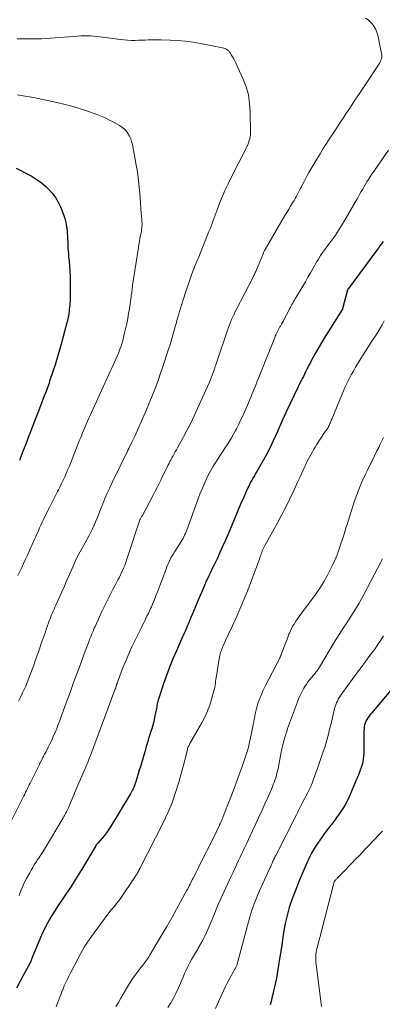
# Model space of a CAD drawing. Units: feet. Extents: x 2005000 to 2010030, y 535000 to 540000.
# Drawn here: x 2007182 to 2007268, y 537264 to 537497 of the extents above; entities that cross this region are included whole.
import ezdxf

# ---------------------------------------------------------------- set-up
doc = ezdxf.new("R2010")
doc.units = ezdxf.units.FT
doc.header["$LTSCALE"] = 100
doc.header["$MEASUREMENT"] = 0
doc.layers.add('CONTOUR INDEX', color=32, linetype='Continuous', lineweight=25)
doc.layers.add('CONTOUR INTERMEDIATE', color=40, linetype='Continuous', lineweight=15)

msp = doc.modelspace()

# ---------------------------------------------------------------- linework, layer by layer
at = {"layer": 'CONTOUR INDEX', "flags": 128}
for points, elevation in [([(2007181.35, 537462.04), (2007182.56, 537461.46), (2007183.33, 537461.07), (2007184.1, 537460.67), (2007184.86, 537460.25), (2007185.6, 537459.81), (2007186.33, 537459.34), (2007187.03, 537458.84), (2007187.7, 537458.29), (2007188.34, 537457.72), (2007188.98, 537457.11), (2007189.86, 537456.15), (2007190.64, 537455.14), (2007191.29, 537454.03), (2007191.84, 537452.86), (2007192.55, 537451.07), (2007192.87, 537450.14), (2007193.13, 537449.19), (2007193.3, 537448.22), (2007193.41, 537447.23), (2007193.45, 537446.64), (2007193.49, 537445.95), (2007193.53, 537445.25), (2007193.56, 537444.55), (2007193.59, 537443.85), (2007193.62, 537443.15), (2007193.66, 537442.45), (2007193.71, 537441.75), (2007193.78, 537441.06), (2007193.88, 537440.02), (2007193.99, 537438.81), (2007194.07, 537437.59), (2007194.12, 537436.37), (2007194.15, 537435.15), (2007194.16, 537432.47), (2007194.16, 537431.83), (2007194.14, 537431.18), (2007194.11, 537430.54), (2007194.07, 537429.9), (2007194.04, 537429.62), (2007194, 537429.12), (2007193.94, 537428.61), (2007193.88, 537428.11), (2007193.81, 537427.6), (2007193.71, 537426.9), (2007193.69, 537426.75), (2007193.66, 537426.6), (2007193.63, 537426.45), (2007193.6, 537426.3), (2007193.56, 537426.15), (2007193.52, 537426), (2007193.49, 537425.85), (2007193.45, 537425.7), (2007191.98, 537420.28), (2007191.53, 537418.65), (2007191.06, 537417.03), (2007190.56, 537415.42), (2007190.04, 537413.82), (2007189.27, 537411.48), (2007189.12, 537411.05), (2007188.97, 537410.62), (2007188.82, 537410.19), (2007188.66, 537409.76), (2007188.49, 537409.34), (2007188.33, 537408.91), (2007188.17, 537408.49), (2007188.01, 537408.06), (2007187.11, 537405.64), (2007186.49, 537404.01), (2007185.87, 537402.38), (2007185.24, 537400.76), (2007184.6, 537399.13), (2007184.35, 537398.52), (2007183.6, 537396.59), (2007182.84, 537394.66), (2007182.1, 537392.72)], 820), ([(2007268.45, 537444.66), (2007268.07, 537444.14), (2007267.68, 537443.62), (2007267.3, 537443.1), (2007266.91, 537442.58), (2007260.21, 537433.55), (2007260.16, 537433.47), (2007260.11, 537433.4), (2007260.07, 537433.32), (2007260.02, 537433.24), (2007259.98, 537433.16), (2007259.95, 537433.07), (2007259.92, 537432.99), (2007259.89, 537432.9), (2007258.78, 537428.65), (2007258.77, 537428.62), (2007258.76, 537428.6), (2007258.76, 537428.58), (2007258.75, 537428.56), (2007258.71, 537428.47), (2007258.7, 537428.45), (2007258.68, 537428.43), (2007258.67, 537428.41), (2007258.66, 537428.39), (2007255.52, 537423.45), (2007254.69, 537422.12), (2007253.88, 537420.77), (2007253.09, 537419.41), (2007252.31, 537418.05), (2007251.36, 537416.32), (2007251.08, 537415.81), (2007250.8, 537415.29), (2007250.54, 537414.77), (2007250.28, 537414.24), (2007250.02, 537413.71), (2007249.76, 537413.18), (2007249.51, 537412.66), (2007249.25, 537412.13), (2007245.45, 537404.27), (2007245.35, 537404.05), (2007245.24, 537403.83), (2007245.14, 537403.6), (2007245.04, 537403.38), (2007244.94, 537403.15), (2007244.84, 537402.93), (2007244.74, 537402.71), (2007244.65, 537402.48), (2007243.14, 537399.04), (2007242.36, 537397.33), (2007241.54, 537395.64), (2007240.66, 537393.97), (2007239.75, 537392.33), (2007238.47, 537390.1), (2007238.17, 537389.59), (2007237.87, 537389.07), (2007237.57, 537388.56), (2007237.27, 537388.04), (2007236.98, 537387.53), (2007236.7, 537387), (2007236.44, 537386.47), (2007236.19, 537385.92), (2007235.34, 537383.98), (2007234.68, 537382.47), (2007234.03, 537380.95), (2007233.38, 537379.43), (2007232.74, 537377.9), (2007231.62, 537375.23), (2007230.99, 537373.76), (2007230.34, 537372.29), (2007229.68, 537370.83), (2007229, 537369.38), (2007228.16, 537367.62), (2007227.89, 537367.05), (2007227.62, 537366.48), (2007227.34, 537365.91), (2007227.06, 537365.34), (2007226.79, 537364.77), (2007226.52, 537364.2), (2007226.27, 537363.62), (2007226.01, 537363.04), (2007224.28, 537358.97), (2007223.88, 537358.04), (2007223.49, 537357.11), (2007223.1, 537356.17), (2007222.72, 537355.23), (2007222.38, 537354.39), (2007222.16, 537353.87), (2007221.95, 537353.36), (2007221.72, 537352.85), (2007221.5, 537352.34), (2007221.27, 537351.84), (2007221.04, 537351.33), (2007220.81, 537350.82), (2007220.59, 537350.31), (2007219.35, 537347.51), (2007218.53, 537345.58), (2007217.75, 537343.64), (2007217.02, 537341.68), (2007216.33, 537339.71), (2007215.18, 537336.25), (2007215.07, 537335.91), (2007214.97, 537335.57), (2007214.89, 537335.22), (2007214.82, 537334.87), (2007214.75, 537334.51), (2007214.68, 537334.16), (2007214.62, 537333.81), (2007214.55, 537333.46), (2007214.35, 537332.44), (2007214.17, 537331.58), (2007213.97, 537330.73), (2007213.74, 537329.88), (2007213.5, 537329.03), (2007213.29, 537328.34), (2007212.92, 537327.15), (2007212.57, 537325.95), (2007212.21, 537324.76), (2007211.86, 537323.57), (2007211.05, 537320.83), (2007210.8, 537320), (2007210.55, 537319.16), (2007210.3, 537318.32), (2007210.04, 537317.49), (2007209.64, 537316.19), (2007209.59, 537316), (2007209.53, 537315.82), (2007209.46, 537315.64), (2007209.4, 537315.45), (2007209.33, 537315.27), (2007209.26, 537315.09), (2007209.18, 537314.92), (2007209.1, 537314.74), (2007208.97, 537314.48), (2007208.82, 537314.19), (2007208.66, 537313.89), (2007208.5, 537313.6), (2007208.33, 537313.31), (2007203.73, 537305.72), (2007203.28, 537305.02), (2007202.8, 537304.34), (2007202.3, 537303.68), (2007201.76, 537303.04), (2007200.8, 537301.95), (2007200.73, 537301.87), (2007200.66, 537301.79), (2007200.58, 537301.71), (2007200.51, 537301.64), (2007200.39, 537301.52), (2007200.37, 537301.5), (2007200.36, 537301.48), (2007200.34, 537301.46), (2007200.33, 537301.44), (2007200.24, 537301.33), (2007200.2, 537301.25), (2007196.84, 537295.56), (2007195.98, 537294.14), (2007195.1, 537292.74), (2007194.19, 537291.35), (2007193.26, 537289.97), (2007192.32, 537288.6), (2007191.4, 537287.22), (2007190.51, 537285.82), (2007189.64, 537284.42), (2007188.81, 537282.99), (2007188.03, 537281.53), (2007187.32, 537280.03), (2007186.67, 537278.52), (2007184.98, 537274.34), (2007184.93, 537274.23), (2007184.89, 537274.11), (2007184.85, 537274), (2007184.8, 537273.88), (2007184.77, 537273.78), (2007184.75, 537273.72), (2007184.72, 537273.65), (2007184.69, 537273.58), (2007184.66, 537273.52), (2007184.63, 537273.45), (2007184.6, 537273.39), (2007184.57, 537273.32), (2007184.54, 537273.26), (2007183.02, 537270.41), (2007182.23, 537268.93), (2007181.43, 537267.45)], 800), ([(2007275.64, 537344.55), (2007265.69, 537332.75), (2007265.39, 537332.38), (2007265.09, 537332), (2007264.82, 537331.61), (2007264.55, 537331.21), (2007264.32, 537330.79), (2007264.14, 537330.36), (2007264.02, 537329.91), (2007263.94, 537329.44), (2007263.9, 537328.95), (2007263.87, 537328.47), (2007263.85, 537327.99), (2007263.84, 537327.51), (2007263.84, 537323.18), (2007263.8, 537322.49), (2007263.73, 537321.81), (2007263.6, 537321.13), (2007263.43, 537320.47), (2007263.22, 537319.8), (2007262.99, 537319.15), (2007262.75, 537318.5), (2007262.49, 537317.85), (2007262.23, 537317.21), (2007261.83, 537316.25), (2007261.43, 537315.29), (2007261.02, 537314.34), (2007260.61, 537313.38), (2007260.38, 537312.85), (2007259.89, 537311.81), (2007259.35, 537310.8), (2007258.75, 537309.82), (2007258.1, 537308.87), (2007257.22, 537307.67), (2007256.97, 537307.34), (2007256.72, 537307.01), (2007256.47, 537306.68), (2007256.22, 537306.36), (2007255.97, 537306.03), (2007255.72, 537305.71), (2007255.47, 537305.38), (2007255.22, 537305.06), (2007254.47, 537304.06), (2007253.93, 537303.32), (2007253.4, 537302.57), (2007252.88, 537301.81), (2007252.38, 537301.04), (2007251.9, 537300.26), (2007251.45, 537299.47), (2007251.03, 537298.65), (2007250.63, 537297.83), (2007250.39, 537297.31), (2007249.9, 537296.22), (2007249.42, 537295.12), (2007248.96, 537294.01), (2007248.51, 537292.9), (2007247.45, 537290.25), (2007246.99, 537289.03), (2007246.55, 537287.8), (2007246.16, 537286.56), (2007245.8, 537285.3), (2007245.48, 537284.04), (2007245.19, 537282.77), (2007244.95, 537281.49), (2007244.73, 537280.2), (2007244.46, 537278.29), (2007244.35, 537277.54), (2007244.24, 537276.8), (2007244.12, 537276.06), (2007244.01, 537275.31), (2007243.46, 537271.85), (2007243.29, 537270.81), (2007243.1, 537269.78), (2007242.89, 537268.75), (2007242.66, 537267.72), (2007242.44, 537266.79), (2007242.31, 537266.23), (2007242.18, 537265.68), (2007242.04, 537265.12), (2007241.9, 537264.56), (2007241.76, 537264.01), (2007241.62, 537263.45)], 780)]:
    msp.add_lwpolyline(points, dxfattribs=dict(at, elevation=elevation))
at = {"layer": 'CONTOUR INTERMEDIATE', "flags": 128}
for points, elevation in [([(2007264.26, 537497.68), (2007264.86, 537497.26), (2007265.4, 537496.77), (2007265.91, 537496.24), (2007266.34, 537495.64), (2007266.7, 537495.01), (2007266.97, 537494.34), (2007267.17, 537493.63), (2007268.06, 537489.3), (2007268.11, 537488.98), (2007268.12, 537488.66), (2007268.09, 537488.33), (2007268.02, 537488.01), (2007267.92, 537487.7), (2007267.8, 537487.4), (2007267.65, 537487.11), (2007267.48, 537486.82), (2007263.9, 537481.43), (2007262.82, 537479.81), (2007261.75, 537478.19), (2007260.67, 537476.57), (2007259.59, 537474.94), (2007259.07, 537474.17), (2007258.26, 537472.93), (2007257.44, 537471.69), (2007256.63, 537470.45), (2007255.82, 537469.21), (2007255.03, 537467.96), (2007254.24, 537466.71), (2007253.46, 537465.45), (2007252.69, 537464.18), (2007251.28, 537461.84), (2007250.83, 537461.07), (2007250.4, 537460.3), (2007249.98, 537459.52), (2007249.58, 537458.73), (2007249.25, 537458.07), (2007249.02, 537457.61), (2007248.78, 537457.14), (2007248.54, 537456.68), (2007248.3, 537456.22), (2007248.06, 537455.77), (2007247.8, 537455.31), (2007247.55, 537454.86), (2007247.28, 537454.42), (2007246.92, 537453.81), (2007246.47, 537453.06), (2007246.02, 537452.31), (2007245.58, 537451.56), (2007245.13, 537450.81), (2007240.42, 537442.75), (2007240.35, 537442.63), (2007240.28, 537442.5), (2007240.22, 537442.38), (2007240.15, 537442.25), (2007240.09, 537442.12), (2007240.03, 537442), (2007239.97, 537441.87), (2007239.92, 537441.74), (2007238.37, 537437.96), (2007238.28, 537437.73), (2007238.19, 537437.51), (2007238.09, 537437.29), (2007237.99, 537437.07), (2007237.88, 537436.85), (2007237.78, 537436.63), (2007237.67, 537436.41), (2007237.56, 537436.19), (2007233.65, 537428.63), (2007233.34, 537428.02), (2007233.04, 537427.4), (2007232.75, 537426.78), (2007232.46, 537426.15), (2007232.19, 537425.52), (2007231.94, 537424.89), (2007231.7, 537424.24), (2007231.47, 537423.59), (2007228.87, 537415.85), (2007228.81, 537415.67), (2007228.75, 537415.49), (2007228.69, 537415.32), (2007228.64, 537415.14), (2007228.58, 537414.96), (2007228.52, 537414.78), (2007228.46, 537414.61), (2007228.4, 537414.43), (2007228.09, 537413.55), (2007227.86, 537412.93), (2007227.62, 537412.32), (2007227.37, 537411.71), (2007227.11, 537411.11), (2007224.39, 537405.05), (2007223.58, 537403.29), (2007222.75, 537401.55), (2007221.87, 537399.83), (2007220.96, 537398.13), (2007219.61, 537395.67), (2007219.35, 537395.21), (2007219.09, 537394.74), (2007218.83, 537394.28), (2007218.57, 537393.81), (2007218.31, 537393.35), (2007218.05, 537392.88), (2007217.8, 537392.41), (2007217.56, 537391.93), (2007217.33, 537391.47), (2007216.98, 537390.76), (2007216.63, 537390.05), (2007216.28, 537389.34), (2007215.93, 537388.62), (2007215.71, 537388.17), (2007215.25, 537387.23), (2007214.78, 537386.3), (2007214.3, 537385.37), (2007213.81, 537384.44), (2007211.28, 537379.67), (2007211.19, 537379.5), (2007211.1, 537379.33), (2007211.01, 537379.16), (2007210.92, 537379), (2007210.75, 537378.69), (2007210.7, 537378.58), (2007207.87, 537369.95), (2007207.62, 537369.23), (2007207.36, 537368.51), (2007207.09, 537367.8), (2007206.8, 537367.1), (2007206.49, 537366.4), (2007206.17, 537365.71), (2007205.83, 537365.02), (2007205.48, 537364.34), (2007205.23, 537363.87), (2007204.75, 537362.95), (2007204.28, 537362.04), (2007203.81, 537361.11), (2007203.35, 537360.19), (2007201.68, 537356.81), (2007201.26, 537355.94), (2007200.85, 537355.06), (2007200.44, 537354.18), (2007200.05, 537353.29), (2007199.86, 537352.85), (2007199.58, 537352.18), (2007199.3, 537351.51), (2007199.02, 537350.84), (2007198.76, 537350.16), (2007198.64, 537349.87), (2007198.33, 537349.04), (2007198.01, 537348.22), (2007197.7, 537347.39), (2007197.4, 537346.56), (2007196.48, 537344.09), (2007195.72, 537342.03), (2007194.97, 537339.96), (2007194.21, 537337.89), (2007193.45, 537335.83), (2007192.02, 537331.91), (2007191.67, 537330.96), (2007191.31, 537330.03), (2007190.94, 537329.09), (2007190.56, 537328.16), (2007190.52, 537328.05), (2007190.14, 537327.19), (2007189.76, 537326.33), (2007189.35, 537325.47), (2007188.93, 537324.63), (2007188.34, 537323.49), (2007188.2, 537323.22), (2007188.06, 537322.95), (2007187.92, 537322.68), (2007187.79, 537322.41), (2007187.65, 537322.15), (2007187.51, 537321.88), (2007187.38, 537321.61), (2007187.24, 537321.34), (2007187.21, 537321.27), (2007187.05, 537320.96), (2007186.9, 537320.65), (2007186.75, 537320.35), (2007186.6, 537320.04), (2007184.63, 537316.12), (2007184.42, 537315.68), (2007184.2, 537315.25), (2007183.99, 537314.81), (2007183.78, 537314.37), (2007183.57, 537313.93), (2007183.36, 537313.49), (2007183.14, 537313.05), (2007182.92, 537312.62), (2007179.07, 537304.99)], 808), ([(2007181.55, 537492.75), (2007182.67, 537492.77), (2007184.16, 537492.79), (2007184.53, 537492.8), (2007184.91, 537492.79), (2007185.28, 537492.79), (2007185.65, 537492.78), (2007186.08, 537492.77), (2007186.24, 537492.76), (2007186.4, 537492.76), (2007186.56, 537492.76), (2007186.72, 537492.76), (2007186.88, 537492.77), (2007187.05, 537492.78), (2007187.21, 537492.79), (2007187.37, 537492.8), (2007195.98, 537493.43), (2007196.72, 537493.47), (2007197.47, 537493.49), (2007198.21, 537493.48), (2007198.96, 537493.45), (2007199.7, 537493.4), (2007200.44, 537493.34), (2007201.18, 537493.26), (2007201.92, 537493.17), (2007206.11, 537492.62), (2007206.94, 537492.52), (2007207.78, 537492.45), (2007208.62, 537492.42), (2007209.46, 537492.41), (2007209.61, 537492.41), (2007210.38, 537492.43), (2007211.15, 537492.44), (2007211.92, 537492.47), (2007212.68, 537492.5), (2007213.45, 537492.53), (2007214.22, 537492.54), (2007214.99, 537492.53), (2007215.75, 537492.52), (2007217.87, 537492.45), (2007219.7, 537492.35), (2007221.51, 537492.19), (2007223.32, 537491.95), (2007225.12, 537491.65), (2007230.34, 537490.66), (2007230.59, 537490.59), (2007230.84, 537490.51), (2007231.07, 537490.4), (2007231.3, 537490.27), (2007231.42, 537490.2), (2007231.58, 537490.09), (2007231.72, 537489.96), (2007231.85, 537489.82), (2007231.97, 537489.67), (2007232.07, 537489.5), (2007232.18, 537489.34), (2007232.28, 537489.17), (2007232.38, 537489), (2007232.82, 537488.23), (2007233.13, 537487.68), (2007233.43, 537487.11), (2007233.71, 537486.54), (2007233.98, 537485.96), (2007235.16, 537483.34), (2007235.89, 537481.42), (2007236.44, 537479.47), (2007236.75, 537477.46), (2007236.9, 537475.41), (2007236.94, 537470.39), (2007236.92, 537469.94), (2007236.87, 537469.5), (2007236.78, 537469.06), (2007236.66, 537468.62), (2007236.48, 537468.1), (2007236.42, 537467.93), (2007236.36, 537467.76), (2007236.28, 537467.59), (2007236.21, 537467.43), (2007236.19, 537467.39), (2007236.11, 537467.21), (2007236.02, 537467.03), (2007235.93, 537466.85), (2007235.83, 537466.67), (2007232.34, 537459.84), (2007231.62, 537458.39), (2007230.94, 537456.93), (2007230.31, 537455.44), (2007229.71, 537453.94), (2007229.06, 537452.22), (2007228.81, 537451.57), (2007228.57, 537450.92), (2007228.33, 537450.28), (2007228.09, 537449.63), (2007227.84, 537448.98), (2007227.6, 537448.33), (2007227.35, 537447.69), (2007227.09, 537447.05), (2007224.53, 537440.66), (2007224.39, 537440.3), (2007224.23, 537439.93), (2007224.08, 537439.57), (2007223.92, 537439.21), (2007223.69, 537438.69), (2007223.65, 537438.59), (2007223.6, 537438.49), (2007223.56, 537438.38), (2007223.51, 537438.28), (2007223.47, 537438.18), (2007223.42, 537438.07), (2007223.38, 537437.97), (2007223.34, 537437.86), (2007222.77, 537436.25), (2007222.45, 537435.33), (2007222.14, 537434.41), (2007221.84, 537433.49), (2007221.55, 537432.57), (2007220.21, 537428.3), (2007219.97, 537427.52), (2007219.73, 537426.73), (2007219.5, 537425.94), (2007219.27, 537425.14), (2007219.22, 537424.97), (2007219.02, 537424.27), (2007218.82, 537423.56), (2007218.62, 537422.85), (2007218.42, 537422.14), (2007218.21, 537421.43), (2007218, 537420.73), (2007217.78, 537420.02), (2007217.56, 537419.32), (2007217.05, 537417.7), (2007216.56, 537416.2), (2007216.05, 537414.7), (2007215.53, 537413.2), (2007215, 537411.71), (2007214.44, 537410.16), (2007213.85, 537408.6), (2007213.24, 537407.05), (2007212.6, 537405.51), (2007211.94, 537403.97), (2007209.49, 537398.48), (2007209.27, 537397.98), (2007209.04, 537397.49), (2007208.81, 537397), (2007208.57, 537396.51), (2007208.1, 537395.58), (2007208.09, 537395.56), (2007208.08, 537395.54), (2007208.07, 537395.52), (2007208.06, 537395.5), (2007208.02, 537395.42), (2007208.01, 537395.4), (2007208, 537395.38), (2007207.99, 537395.36), (2007207.98, 537395.34), (2007207.95, 537395.28), (2007207.92, 537395.23), (2007207.9, 537395.19), (2007207.87, 537395.14), (2007207.85, 537395.09), (2007204.13, 537387.49), (2007203.54, 537386.23), (2007202.96, 537384.97), (2007202.41, 537383.69), (2007201.89, 537382.4), (2007201.53, 537381.49), (2007201.19, 537380.65), (2007200.86, 537379.81), (2007200.52, 537378.97), (2007200.18, 537378.13), (2007199.83, 537377.3), (2007199.45, 537376.48), (2007199.05, 537375.67), (2007198.62, 537374.87), (2007197.67, 537373.16), (2007197.36, 537372.61), (2007197.06, 537372.06), (2007196.75, 537371.5), (2007196.45, 537370.95), (2007196.15, 537370.39), (2007195.87, 537369.83), (2007195.59, 537369.26), (2007195.33, 537368.68), (2007194.62, 537367.06), (2007194, 537365.66), (2007193.39, 537364.27), (2007192.77, 537362.88), (2007192.15, 537361.5), (2007190.74, 537358.33), (2007190.53, 537357.88), (2007190.33, 537357.42), (2007190.13, 537356.96), (2007189.93, 537356.5), (2007189.73, 537356.04), (2007189.55, 537355.57), (2007189.37, 537355.1), (2007189.19, 537354.63), (2007188.62, 537353.04), (2007188.17, 537351.76), (2007187.73, 537350.49), (2007187.28, 537349.22), (2007186.85, 537347.94), (2007186.23, 537346.14), (2007185.87, 537345.11), (2007185.51, 537344.08), (2007185.13, 537343.06), (2007184.75, 537342.03), (2007184.35, 537341.01), (2007183.94, 537340), (2007183.51, 537339), (2007183.06, 537338), (2007182.84, 537337.52), (2007182.38, 537336.54), (2007181.91, 537335.56)], 812), ([(2007181.55, 537479.48), (2007182.52, 537479.34), (2007183.49, 537479.19), (2007184.46, 537479.02), (2007185.43, 537478.83), (2007190.98, 537477.66), (2007192.94, 537477.21), (2007194.88, 537476.7), (2007196.81, 537476.11), (2007198.72, 537475.46), (2007200.06, 537474.98), (2007201.27, 537474.5), (2007202.46, 537473.99), (2007203.63, 537473.42), (2007204.78, 537472.81), (2007205.83, 537472.22), (2007206.41, 537471.83), (2007206.94, 537471.4), (2007207.41, 537470.9), (2007207.83, 537470.35), (2007207.85, 537470.32), (2007208.21, 537469.7), (2007208.52, 537469.07), (2007208.74, 537468.39), (2007208.92, 537467.7), (2007209.84, 537462.8), (2007210.09, 537461.31), (2007210.31, 537459.82), (2007210.48, 537458.32), (2007210.61, 537456.82), (2007210.66, 537456.19), (2007210.75, 537455), (2007210.84, 537453.81), (2007210.93, 537452.62), (2007211.03, 537451.43), (2007211.17, 537449.84), (2007211.19, 537449.45), (2007211.2, 537449.05), (2007211.2, 537448.66), (2007211.18, 537448.26), (2007211.15, 537447.87), (2007211.11, 537447.48), (2007211.05, 537447.09), (2007210.97, 537446.7), (2007210.84, 537446.06), (2007210.71, 537445.35), (2007210.57, 537444.65), (2007210.45, 537443.94), (2007210.34, 537443.22), (2007208.97, 537434.27), (2007208.92, 537433.92), (2007208.87, 537433.58), (2007208.83, 537433.23), (2007208.79, 537432.89), (2007208.75, 537432.54), (2007208.7, 537432.2), (2007208.66, 537431.85), (2007208.61, 537431.51), (2007208.39, 537429.86), (2007208.21, 537428.7), (2007208.02, 537427.54), (2007207.8, 537426.39), (2007207.56, 537425.23), (2007206.99, 537422.67), (2007206.81, 537421.9), (2007206.61, 537421.14), (2007206.38, 537420.38), (2007206.14, 537419.62), (2007206.12, 537419.57), (2007205.86, 537418.85), (2007205.59, 537418.14), (2007205.3, 537417.43), (2007205, 537416.73), (2007204.69, 537416.03), (2007204.37, 537415.34), (2007204.06, 537414.64), (2007203.74, 537413.95), (2007199.5, 537404.76), (2007199.19, 537404.08), (2007198.88, 537403.4), (2007198.58, 537402.72), (2007198.27, 537402.04), (2007197.97, 537401.35), (2007197.68, 537400.67), (2007197.39, 537399.98), (2007197.1, 537399.29), (2007196.99, 537399.01), (2007196.65, 537398.18), (2007196.31, 537397.35), (2007195.98, 537396.52), (2007195.65, 537395.68), (2007194.19, 537391.97), (2007193.87, 537391.17), (2007193.54, 537390.38), (2007193.2, 537389.59), (2007192.85, 537388.81), (2007192.49, 537388.03), (2007192.12, 537387.26), (2007191.74, 537386.49), (2007191.35, 537385.73), (2007191.14, 537385.34), (2007190.65, 537384.38), (2007190.16, 537383.42), (2007189.68, 537382.46), (2007189.2, 537381.5), (2007188.14, 537379.36), (2007187.82, 537378.7), (2007187.5, 537378.03), (2007187.19, 537377.36), (2007186.89, 537376.69), (2007186.59, 537376.02), (2007186.29, 537375.35), (2007185.99, 537374.67), (2007185.69, 537374), (2007183.99, 537370.2), (2007183.55, 537369.23), (2007183.1, 537368.26), (2007182.64, 537367.29), (2007182.18, 537366.33), (2007181.72, 537365.36)], 816), ([(2007269.73, 537466.33), (2007266.7, 537462.02), (2007266.27, 537461.4), (2007265.85, 537460.78), (2007265.44, 537460.16), (2007265.04, 537459.53), (2007264.95, 537459.39), (2007264.6, 537458.83), (2007264.25, 537458.26), (2007263.91, 537457.69), (2007263.58, 537457.12), (2007263.26, 537456.54), (2007262.93, 537455.97), (2007262.6, 537455.39), (2007262.27, 537454.82), (2007259.12, 537449.35), (2007258.74, 537448.7), (2007258.35, 537448.07), (2007257.95, 537447.43), (2007257.54, 537446.81), (2007257.12, 537446.19), (2007256.7, 537445.58), (2007256.26, 537444.97), (2007255.82, 537444.37), (2007254.14, 537442.13), (2007253.94, 537441.87), (2007253.76, 537441.6), (2007253.58, 537441.33), (2007253.4, 537441.05), (2007253.23, 537440.77), (2007253.06, 537440.49), (2007252.9, 537440.21), (2007252.73, 537439.93), (2007251.83, 537438.33), (2007251.22, 537437.26), (2007250.6, 537436.18), (2007249.97, 537435.11), (2007249.34, 537434.04), (2007247.55, 537431.06), (2007247.36, 537430.73), (2007247.16, 537430.39), (2007246.97, 537430.05), (2007246.79, 537429.7), (2007246.61, 537429.36), (2007246.42, 537429.01), (2007246.24, 537428.67), (2007246.06, 537428.32), (2007244.97, 537426.26), (2007244.75, 537425.84), (2007244.52, 537425.42), (2007244.28, 537425.01), (2007244.04, 537424.6), (2007243.91, 537424.38), (2007243.74, 537424.08), (2007243.57, 537423.78), (2007243.41, 537423.48), (2007243.25, 537423.17), (2007243.1, 537422.86), (2007242.96, 537422.55), (2007242.82, 537422.24), (2007242.69, 537421.92), (2007238.87, 537412.25), (2007238.57, 537411.51), (2007238.28, 537410.78), (2007237.98, 537410.05), (2007237.68, 537409.32), (2007237.37, 537408.59), (2007237.07, 537407.86), (2007236.76, 537407.14), (2007236.45, 537406.41), (2007235.66, 537404.58), (2007235.18, 537403.48), (2007234.67, 537402.38), (2007234.15, 537401.29), (2007233.61, 537400.21), (2007233.4, 537399.79), (2007232.94, 537398.93), (2007232.46, 537398.08), (2007231.96, 537397.25), (2007231.43, 537396.44), (2007230.89, 537395.63), (2007230.35, 537394.81), (2007229.81, 537394), (2007229.28, 537393.18), (2007228.72, 537392.32), (2007228.09, 537391.31), (2007227.5, 537390.29), (2007226.94, 537389.24), (2007226.42, 537388.18), (2007225.93, 537387.09), (2007225.46, 537386), (2007225.02, 537384.9), (2007224.6, 537383.79), (2007221.83, 537376.17), (2007221.67, 537375.77), (2007221.5, 537375.37), (2007221.32, 537374.97), (2007221.13, 537374.58), (2007220.93, 537374.2), (2007220.71, 537373.82), (2007220.49, 537373.44), (2007220.26, 537373.07), (2007218.95, 537371.06), (2007218.64, 537370.57), (2007218.35, 537370.06), (2007218.07, 537369.55), (2007217.82, 537369.03), (2007217.57, 537368.5), (2007217.34, 537367.97), (2007217.12, 537367.43), (2007216.9, 537366.89), (2007214.86, 537361.52), (2007214.58, 537360.79), (2007214.29, 537360.06), (2007213.99, 537359.33), (2007213.69, 537358.6), (2007213.42, 537357.96), (2007213.25, 537357.56), (2007213.07, 537357.16), (2007212.89, 537356.76), (2007212.7, 537356.37), (2007212.38, 537355.74), (2007212.03, 537355.03), (2007211.69, 537354.32), (2007211.34, 537353.61), (2007210.99, 537352.9), (2007208.82, 537348.43), (2007208.22, 537347.16), (2007207.65, 537345.88), (2007207.11, 537344.59), (2007206.6, 537343.28), (2007205.31, 537339.87), (2007205.26, 537339.74), (2007205.22, 537339.62), (2007205.18, 537339.49), (2007205.14, 537339.37), (2007205.07, 537339.11), (2007205.05, 537339.03), (2007204.95, 537338.76), (2007204.9, 537338.63), (2007204.85, 537338.49), (2007204.79, 537338.36), (2007204.74, 537338.22), (2007198.96, 537322.68), (2007198.82, 537322.31), (2007198.68, 537321.95), (2007198.53, 537321.58), (2007198.38, 537321.22), (2007198.23, 537320.85), (2007198.07, 537320.49), (2007197.92, 537320.13), (2007197.76, 537319.76), (2007196.3, 537316.32), (2007195.82, 537315.2), (2007195.34, 537314.08), (2007194.87, 537312.96), (2007194.4, 537311.84), (2007193.71, 537310.21), (2007193.57, 537309.91), (2007193.44, 537309.61), (2007193.29, 537309.32), (2007193.14, 537309.02), (2007192.99, 537308.73), (2007192.83, 537308.44), (2007192.67, 537308.16), (2007192.5, 537307.87), (2007189.75, 537303.22), (2007189.27, 537302.42), (2007188.78, 537301.62), (2007188.29, 537300.82), (2007187.8, 537300.03), (2007187.56, 537299.65), (2007187.17, 537299.05), (2007186.79, 537298.45), (2007186.4, 537297.86), (2007186.01, 537297.27), (2007185.62, 537296.68), (2007185.25, 537296.08), (2007184.89, 537295.47), (2007184.54, 537294.85), (2007183.78, 537293.44), (2007183.42, 537292.73), (2007183.07, 537292.01), (2007182.74, 537291.27), (2007182.44, 537290.53), (2007182.01, 537289.43)], 804), ([(2007268.72, 537425.87), (2007268.2, 537424.9), (2007267.65, 537423.95), (2007267.56, 537423.81), (2007267.02, 537422.94), (2007266.48, 537422.08), (2007265.92, 537421.22), (2007265.36, 537420.37), (2007264.8, 537419.51), (2007264.24, 537418.66), (2007263.7, 537417.79), (2007263.16, 537416.92), (2007262.45, 537415.75), (2007261.91, 537414.84), (2007261.39, 537413.93), (2007260.88, 537413), (2007260.38, 537412.07), (2007259.91, 537411.13), (2007259.45, 537410.18), (2007259.02, 537409.22), (2007258.6, 537408.25), (2007256.22, 537402.51), (2007256.11, 537402.25), (2007256.01, 537402), (2007255.91, 537401.74), (2007255.82, 537401.49), (2007255.71, 537401.23), (2007255.6, 537400.98), (2007255.48, 537400.74), (2007255.35, 537400.5), (2007255.2, 537400.25), (2007255.13, 537400.13), (2007255.05, 537400.01), (2007254.97, 537399.9), (2007254.88, 537399.79), (2007254.79, 537399.67), (2007254.71, 537399.56), (2007254.62, 537399.44), (2007254.54, 537399.33), (2007252.64, 537396.43), (2007252.29, 537395.89), (2007251.96, 537395.34), (2007251.63, 537394.78), (2007251.32, 537394.22), (2007251.02, 537393.65), (2007250.72, 537393.07), (2007250.44, 537392.49), (2007250.16, 537391.91), (2007249.87, 537391.3), (2007249.46, 537390.41), (2007249.05, 537389.52), (2007248.63, 537388.63), (2007248.22, 537387.74), (2007247.21, 537385.55), (2007246.28, 537383.58), (2007245.31, 537381.62), (2007244.3, 537379.69), (2007243.27, 537377.76), (2007240.36, 537372.52), (2007240.27, 537372.36), (2007240.19, 537372.2), (2007240.1, 537372.04), (2007240.02, 537371.88), (2007239.94, 537371.72), (2007239.87, 537371.56), (2007239.8, 537371.39), (2007239.74, 537371.22), (2007239.62, 537370.88), (2007239.5, 537370.54), (2007239.38, 537370.2), (2007239.26, 537369.87), (2007239.13, 537369.53), (2007237.18, 537364.22), (2007236.38, 537362.12), (2007235.56, 537360.04), (2007234.68, 537357.98), (2007233.78, 537355.93), (2007232.25, 537352.57), (2007231.9, 537351.82), (2007231.56, 537351.08), (2007231.21, 537350.33), (2007230.86, 537349.58), (2007230.46, 537348.72), (2007230.32, 537348.41), (2007230.19, 537348.08), (2007230.06, 537347.76), (2007229.95, 537347.43), (2007229.85, 537347.09), (2007229.77, 537346.75), (2007229.69, 537346.41), (2007229.62, 537346.07), (2007228.85, 537341.59), (2007228.78, 537341.15), (2007228.71, 537340.7), (2007228.66, 537340.25), (2007228.61, 537339.8), (2007228.55, 537339.35), (2007228.48, 537338.91), (2007228.38, 537338.47), (2007228.28, 537338.03), (2007227.73, 537336.04), (2007227.28, 537334.63), (2007226.77, 537333.25), (2007226.16, 537331.91), (2007225.48, 537330.6), (2007222.57, 537325.48), (2007222.47, 537325.29), (2007222.37, 537325.09), (2007222.28, 537324.9), (2007222.19, 537324.7), (2007222.11, 537324.5), (2007222.03, 537324.3), (2007221.97, 537324.09), (2007221.92, 537323.88), (2007221.67, 537322.81), (2007221.49, 537322.07), (2007221.31, 537321.33), (2007221.12, 537320.59), (2007220.92, 537319.85), (2007219.95, 537316.33), (2007219.18, 537313.86), (2007218.32, 537311.42), (2007217.32, 537309.05), (2007216.22, 537306.71), (2007210.69, 537295.84), (2007210.64, 537295.74), (2007210.58, 537295.63), (2007210.53, 537295.53), (2007210.47, 537295.42), (2007210.41, 537295.32), (2007210.36, 537295.22), (2007210.3, 537295.11), (2007210.25, 537295.01), (2007210.13, 537294.8), (2007210.02, 537294.6), (2007209.9, 537294.39), (2007209.77, 537294.19), (2007209.64, 537294), (2007205.9, 537288.52), (2007205.55, 537288.02), (2007205.18, 537287.53), (2007204.79, 537287.05), (2007204.39, 537286.58), (2007203.99, 537286.11), (2007203.59, 537285.64), (2007203.21, 537285.16), (2007202.84, 537284.67), (2007199.18, 537279.73), (2007198.62, 537278.93), (2007198.07, 537278.12), (2007197.57, 537277.29), (2007197.08, 537276.44), (2007196.62, 537275.58), (2007196.15, 537274.72), (2007195.69, 537273.86), (2007195.24, 537273), (2007194.59, 537271.78), (2007194.21, 537271.04), (2007193.84, 537270.29), (2007193.48, 537269.54), (2007193.12, 537268.79), (2007193.06, 537268.66), (2007192.75, 537267.96), (2007192.45, 537267.26), (2007192.17, 537266.56), (2007191.89, 537265.85), (2007191.63, 537265.14), (2007191.36, 537264.43), (2007191.09, 537263.72), (2007190.82, 537263.01)], 796), ([(2007268.53, 537398.13), (2007268.14, 537397.36), (2007267.76, 537396.59), (2007267.38, 537395.81), (2007266.98, 537394.99), (2007266.4, 537393.81), (2007265.81, 537392.62), (2007265.23, 537391.44), (2007264.65, 537390.26), (2007264.24, 537389.43), (2007263.49, 537387.82), (2007262.79, 537386.19), (2007262.16, 537384.54), (2007261.58, 537382.86), (2007259.88, 537377.53), (2007259.75, 537377.12), (2007259.62, 537376.71), (2007259.5, 537376.29), (2007259.37, 537375.87), (2007259.25, 537375.46), (2007259.12, 537375.04), (2007258.99, 537374.63), (2007258.86, 537374.22), (2007258.34, 537372.67), (2007257.93, 537371.49), (2007257.49, 537370.32), (2007257.01, 537369.17), (2007256.49, 537368.03), (2007256.03, 537367.05), (2007255.22, 537365.45), (2007254.35, 537363.89), (2007253.39, 537362.38), (2007252.37, 537360.91), (2007248.91, 537356.21), (2007248.51, 537355.66), (2007248.12, 537355.1), (2007247.74, 537354.54), (2007247.36, 537353.98), (2007247.28, 537353.86), (2007246.96, 537353.34), (2007246.67, 537352.81), (2007246.41, 537352.27), (2007246.17, 537351.71), (2007246.08, 537351.45), (2007245.81, 537350.76), (2007245.55, 537350.06), (2007245.29, 537349.36), (2007245.03, 537348.67), (2007244.27, 537346.6), (2007244.24, 537346.5), (2007244.19, 537346.39), (2007244.15, 537346.29), (2007244.1, 537346.19), (2007244.05, 537346.09), (2007244, 537346), (2007243.95, 537345.9), (2007243.9, 537345.8), (2007240.43, 537339.09), (2007239.97, 537338.14), (2007239.54, 537337.18), (2007239.16, 537336.2), (2007238.81, 537335.21), (2007238.55, 537334.41), (2007238.36, 537333.8), (2007238.2, 537333.19), (2007238.06, 537332.57), (2007237.95, 537331.94), (2007237.84, 537331.31), (2007237.73, 537330.69), (2007237.61, 537330.06), (2007237.48, 537329.44), (2007236.71, 537325.8), (2007236.54, 537325.07), (2007236.36, 537324.34), (2007236.15, 537323.62), (2007235.93, 537322.91), (2007235.69, 537322.2), (2007235.45, 537321.49), (2007235.2, 537320.78), (2007234.95, 537320.07), (2007234.19, 537317.94), (2007233.56, 537316.21), (2007232.92, 537314.47), (2007232.27, 537312.75), (2007231.6, 537311.02), (2007230.49, 537308.16), (2007230.37, 537307.87), (2007230.26, 537307.58), (2007230.14, 537307.3), (2007230.01, 537307.01), (2007229.89, 537306.73), (2007229.76, 537306.45), (2007229.63, 537306.17), (2007229.49, 537305.89), (2007229.23, 537305.34), (2007228.96, 537304.79), (2007228.69, 537304.23), (2007228.42, 537303.68), (2007228.15, 537303.13), (2007224.93, 537296.75), (2007224.6, 537296.1), (2007224.27, 537295.44), (2007223.94, 537294.78), (2007223.62, 537294.12), (2007223.32, 537293.53), (2007223.14, 537293.17), (2007222.96, 537292.81), (2007222.78, 537292.45), (2007222.6, 537292.1), (2007222.41, 537291.74), (2007222.23, 537291.39), (2007222.04, 537291.03), (2007221.85, 537290.68), (2007219.39, 537286.16), (2007218.26, 537284.12), (2007217.11, 537282.09), (2007215.94, 537280.08), (2007214.75, 537278.08), (2007213.12, 537275.39), (2007212.72, 537274.75), (2007212.3, 537274.12), (2007211.85, 537273.51), (2007211.39, 537272.91), (2007210.92, 537272.31), (2007210.45, 537271.71), (2007210, 537271.11), (2007209.55, 537270.49), (2007209.32, 537270.17), (2007208.77, 537269.38), (2007208.24, 537268.58), (2007207.74, 537267.77), (2007207.25, 537266.95), (2007206.16, 537265.07), (2007205.58, 537264.06), (2007204.99, 537263.06)], 792), ([(2007268.24, 537369.33), (2007268.17, 537369.17), (2007268.1, 537369), (2007268.02, 537368.84), (2007267.94, 537368.68), (2007267.86, 537368.52), (2007263.86, 537360.86), (2007263.3, 537359.82), (2007262.73, 537358.79), (2007262.13, 537357.78), (2007261.51, 537356.77), (2007261.35, 537356.51), (2007260.8, 537355.65), (2007260.24, 537354.79), (2007259.68, 537353.93), (2007259.1, 537353.09), (2007258.53, 537352.24), (2007257.97, 537351.38), (2007257.43, 537350.51), (2007256.89, 537349.64), (2007253.31, 537343.65), (2007253.16, 537343.4), (2007253, 537343.15), (2007252.83, 537342.9), (2007252.66, 537342.66), (2007252.48, 537342.42), (2007252.29, 537342.19), (2007252.11, 537341.96), (2007251.91, 537341.74), (2007251.43, 537341.18), (2007251.01, 537340.67), (2007250.6, 537340.14), (2007250.23, 537339.6), (2007249.88, 537339.03), (2007249.64, 537338.64), (2007249.21, 537337.86), (2007248.81, 537337.06), (2007248.45, 537336.25), (2007248.11, 537335.42), (2007246.24, 537330.33), (2007246, 537329.69), (2007245.77, 537329.04), (2007245.55, 537328.39), (2007245.33, 537327.73), (2007245.22, 537327.39), (2007245.07, 537326.9), (2007244.93, 537326.42), (2007244.8, 537325.93), (2007244.67, 537325.43), (2007244.56, 537324.94), (2007244.44, 537324.45), (2007244.34, 537323.95), (2007244.24, 537323.45), (2007243.49, 537319.56), (2007243.37, 537319), (2007243.24, 537318.45), (2007243.1, 537317.9), (2007242.94, 537317.35), (2007242.76, 537316.81), (2007242.58, 537316.28), (2007242.37, 537315.75), (2007242.15, 537315.23), (2007241.13, 537312.88), (2007240.38, 537311.19), (2007239.62, 537309.5), (2007238.85, 537307.83), (2007238.06, 537306.15), (2007236.84, 537303.56), (2007236.44, 537302.73), (2007236.05, 537301.89), (2007235.65, 537301.06), (2007235.26, 537300.22), (2007234.87, 537299.38), (2007234.48, 537298.55), (2007234.09, 537297.71), (2007233.71, 537296.87), (2007233.65, 537296.74), (2007233.23, 537295.84), (2007232.81, 537294.93), (2007232.4, 537294.03), (2007231.98, 537293.13), (2007229.31, 537287.3), (2007229.14, 537286.91), (2007228.97, 537286.52), (2007228.81, 537286.12), (2007228.65, 537285.73), (2007228.49, 537285.33), (2007228.34, 537284.93), (2007228.17, 537284.54), (2007228.01, 537284.14), (2007226.58, 537280.79), (2007226.13, 537279.79), (2007225.64, 537278.8), (2007225.11, 537277.85), (2007224.54, 537276.9), (2007224.36, 537276.61), (2007223.87, 537275.82), (2007223.4, 537275.02), (2007222.95, 537274.21), (2007222.51, 537273.4), (2007222.1, 537272.57), (2007221.69, 537271.74), (2007221.3, 537270.9), (2007220.93, 537270.05), (2007219.76, 537267.35), (2007219.22, 537266.19), (2007218.65, 537265.05), (2007218.02, 537263.94), (2007217.35, 537262.85)], 788), ([(2007268.53, 537351.09), (2007267.86, 537350.03), (2007267.17, 537348.98), (2007266.45, 537347.94), (2007265.71, 537346.92), (2007264.24, 537344.97), (2007263.19, 537343.55), (2007262.14, 537342.14), (2007261.1, 537340.72), (2007260.06, 537339.3), (2007258.55, 537337.22), (2007258.28, 537336.83), (2007258.03, 537336.43), (2007257.79, 537336.02), (2007257.57, 537335.59), (2007257.37, 537335.16), (2007257.2, 537334.72), (2007257.05, 537334.26), (2007256.93, 537333.8), (2007256.16, 537330.6), (2007255.95, 537329.74), (2007255.74, 537328.88), (2007255.53, 537328.02), (2007255.32, 537327.16), (2007255.09, 537326.3), (2007254.85, 537325.45), (2007254.59, 537324.6), (2007254.31, 537323.76), (2007254.07, 537323.09), (2007253.66, 537321.92), (2007253.25, 537320.75), (2007252.83, 537319.59), (2007252.41, 537318.42), (2007251.48, 537315.85), (2007251.41, 537315.68), (2007251.34, 537315.51), (2007251.27, 537315.33), (2007251.19, 537315.16), (2007251.11, 537314.99), (2007251.03, 537314.83), (2007250.95, 537314.67), (2007250.86, 537314.51), (2007250.78, 537314.35), (2007250.7, 537314.19), (2007250.61, 537314.03), (2007250.53, 537313.87), (2007249.24, 537311.33), (2007249.07, 537311.01), (2007248.91, 537310.69), (2007248.74, 537310.37), (2007248.58, 537310.05), (2007248.41, 537309.73), (2007248.24, 537309.41), (2007248.08, 537309.09), (2007247.92, 537308.77), (2007242.94, 537298.96), (2007242.83, 537298.73), (2007242.72, 537298.5), (2007242.61, 537298.27), (2007242.5, 537298.04), (2007242.39, 537297.8), (2007242.29, 537297.57), (2007242.19, 537297.34), (2007242.08, 537297.1), (2007242.02, 537296.96), (2007241.89, 537296.65), (2007241.75, 537296.35), (2007241.62, 537296.05), (2007241.48, 537295.74), (2007239.1, 537290.55), (2007238.77, 537289.8), (2007238.44, 537289.04), (2007238.13, 537288.27), (2007237.83, 537287.5), (2007237.55, 537286.72), (2007237.28, 537285.94), (2007237.04, 537285.15), (2007236.81, 537284.36), (2007233.87, 537273.44), (2007233.82, 537273.26), (2007233.76, 537273.08), (2007233.7, 537272.9), (2007233.63, 537272.72), (2007233.62, 537272.7), (2007233.54, 537272.54), (2007233.47, 537272.37), (2007233.38, 537272.21), (2007233.29, 537272.06), (2007233.19, 537271.9), (2007233.1, 537271.74), (2007233.01, 537271.58), (2007232.92, 537271.42), (2007232.05, 537269.78), (2007231.53, 537268.8), (2007231.04, 537267.8), (2007230.56, 537266.8), (2007230.1, 537265.79), (2007228.68, 537262.58)], 784), ([(2007268.28, 537304.72), (2007267.96, 537304.35), (2007265.94, 537302.23), (2007265.13, 537301.39), (2007264.33, 537300.55), (2007263.52, 537299.71), (2007262.71, 537298.87), (2007261.9, 537298.04), (2007261.1, 537297.2), (2007260.29, 537296.36), (2007259.47, 537295.53), (2007257.56, 537293.56), (2007257.43, 537293.42), (2007257.3, 537293.28), (2007257.18, 537293.14), (2007257.06, 537292.99), (2007256.84, 537292.71), (2007256.78, 537292.62), (2007256.72, 537292.46), (2007256.71, 537292.44), (2007256.71, 537292.42), (2007256.7, 537292.4), (2007256.7, 537292.38), (2007252.74, 537276.97), (2007252.69, 537276.76), (2007252.64, 537276.55), (2007252.59, 537276.33), (2007252.55, 537276.12), (2007252.51, 537275.9), (2007252.48, 537275.68), (2007252.46, 537275.47), (2007252.45, 537275.25), (2007252.43, 537274.82), (2007252.43, 537274.38), (2007252.44, 537273.95), (2007252.47, 537273.52), (2007252.51, 537273.09), (2007253.78, 537263.06)], 776)]:
    msp.add_lwpolyline(points, dxfattribs=dict(at, elevation=elevation))

doc.saveas('drawing.dxf')
